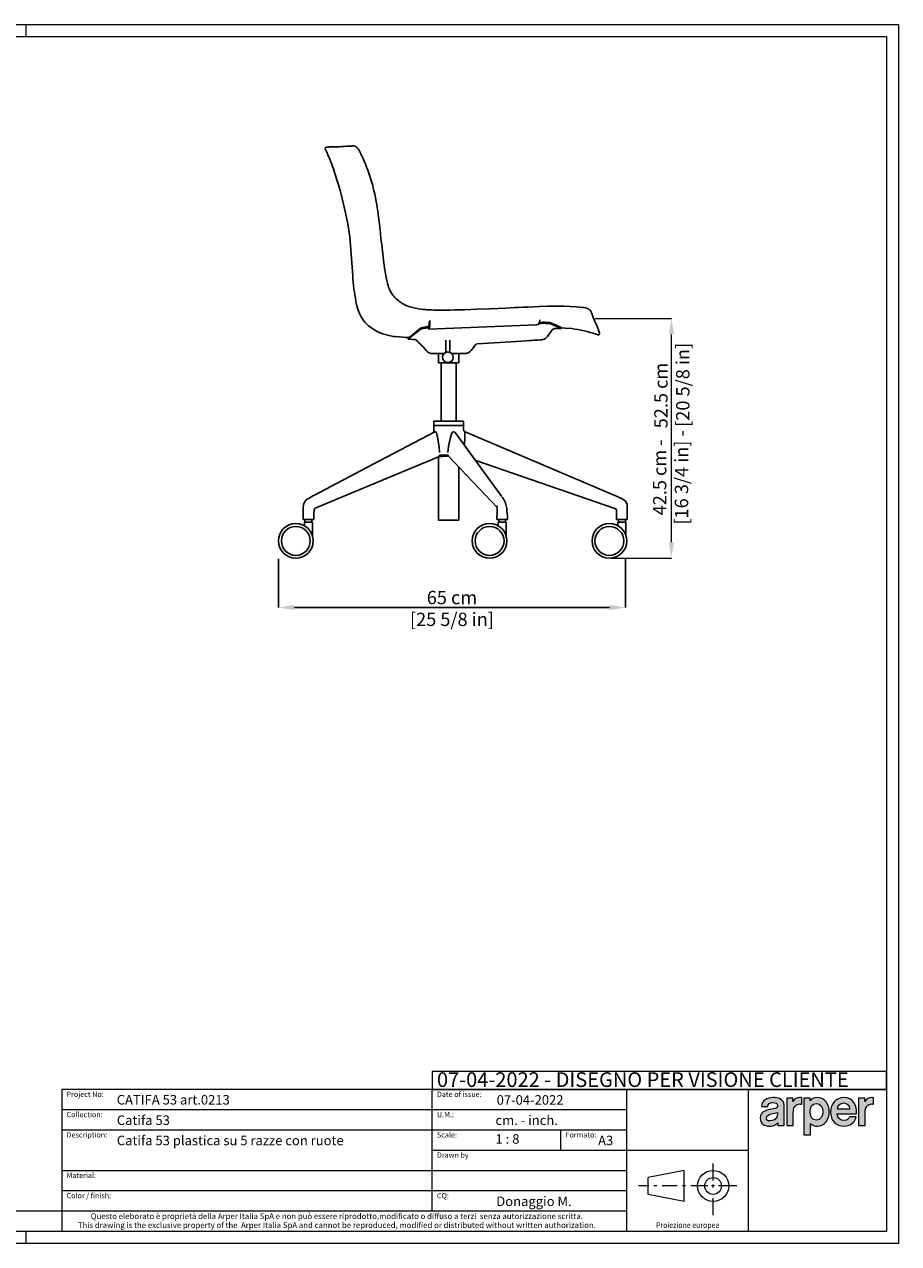
# Model space of a CAD drawing. Units: millimetres. Extents: x 0 to 3272, y 0 to 2287.
# Drawn here: x 1633 to 3272, y 0 to 2287 of the extents above; entities that cross this region are included whole.
import ezdxf
from ezdxf.enums import TextEntityAlignment as Align

# ---------------------------------------------------------------- set-up
doc = ezdxf.new("R2010")
doc.units = ezdxf.units.MM
doc.linetypes.add('SLD-Solido', pattern=[0])
doc.layers.add('CARTIGLIO', color=7, linetype='Continuous', lineweight=13)
doc.layers.add('QUOTE', color=251, linetype='Continuous', lineweight=5)
for name, color, linetype in [('Livello 1', 7, 'Continuous'), ('OGGETTO', 7, 'Continuous'), ('TESTI', 179, 'SLD-Solido')]:
    doc.layers.add(name, color=color, linetype=linetype)
doc.styles.add('ARIAL', font='Arial')
doc.styles.add('SLDTEXTSTYLE0', font='arial.ttf')
doc.styles.add('SLDTEXTSTYLE1', font='arial.ttf', dxfattribs={"width": 0.948})
doc.dimstyles.new('Quotatura  scala 1_8', dxfattribs={"dimtxt": 25, "dimasz": 30, "dimexe": 0, "dimexo": 3, "dimgap": 6, "dimtad": 1, "dimlfac": 0.1, "dimrnd": 0.5, "dimzin": 12, "dimdsep": 46, "dimtxsty": 'ARIAL', "dimcen": 0.09, "dimclrd": 256, "dimclre": 251, "dimadec": 0, "dimazin": 3, "dimtfac": 1, "dimtofl": 0, "dimtmove": 0, "dimatfit": 3, "dimfxl": 1, "dimfrac": 2, "dimtolj": 1, "dimtzin": 12, "dimarcsym": 0})

# ---------------------------------------------------------------- blocks, each defined once
blk = doc.blocks.new('A$C72E23E4F')
at = {"layer": 'TESTI'}
h = blk.add_hatch(color=7, dxfattribs=at)
edge = h.paths.add_edge_path()
edge.add_spline(control_points=[(-7.64, 2.79), (-8.22, 2.16), (-8.94, 2.04), (-9.62, 2.04), (-10.78, 2.04), (-11.79, 2.62), (-11.79, 3.95), (-11.79, 5.4), (-10.59, 5.7), (-9.53, 5.92), (-9.53, 5.92), (-8.27, 6.18), (-8.27, 6.18), (-7.9, 6.26), (-7.7, 6.45), (-7.7, 6.86), (-7.7, 7.34), (-8.17, 7.56), (-8.82, 7.56), (-9.49, 7.56), (-9.99, 7.31), (-10.03, 6.62), (-10.03, 6.62), (-11.5, 6.62), (-11.5, 6.62), (-11.47, 8.08), (-10.13, 8.73), (-8.77, 8.73), (-7.6, 8.73), (-6.17, 8.46), (-6.17, 6.9), (-6.17, 6.9), (-6.17, 2.17), (-6.17, 2.17), (-6.17, 2.17), (-7.64, 2.17), (-7.64, 2.17), (-7.64, 2.17), (-7.64, 2.79), (-7.64, 2.79)], knot_values=[0, 0, 0, 0, 1, 1, 1, 2, 2, 2, 3, 3, 3, 4, 4, 4, 5, 5, 5, 6, 6, 6, 7, 7, 7, 8, 8, 8, 9, 9, 9, 10, 10, 10, 11, 11, 11, 12, 12, 12, 13, 13, 13, 13], degree=3, periodic=0)
edge = h.paths.add_edge_path(flags=16)
edge.add_spline(control_points=[(-7.74, 5.21), (-7.74, 5.21), (-9.13, 4.9), (-9.13, 4.9), (-10.12, 4.68), (-10.34, 4.35), (-10.34, 3.91), (-10.34, 3.57), (-10.04, 3.26), (-9.47, 3.26), (-8.81, 3.26), (-7.74, 3.56), (-7.74, 4.99), (-7.74, 4.99), (-7.74, 5.21), (-7.74, 5.21)], knot_values=[0, 0, 0, 0, 1, 1, 1, 2, 2, 2, 3, 3, 3, 4, 4, 4, 5, 5, 5, 5], degree=3, periodic=0)
h = blk.add_hatch(color=7, dxfattribs=at)
edge = h.paths.add_edge_path()
edge.add_spline(control_points=[(12.81, 4.17), (12.81, 4.68), (12.81, 5.09), (12.81, 5.09), (12.81, 6.12), (12.96, 6.58), (13.38, 6.91)], knot_values=[7, 7, 7, 7, 7.375023, 7.375023, 7.375023, 8.375023, 8.375023, 8.375023, 8.375023], degree=3, periodic=0)
edge.add_spline(control_points=[(13.38, 6.91), (13.65, 7.12), (13.92, 7.23), (14.37, 7.23)], knot_values=[6, 6, 6, 6, 7, 7, 7, 7], degree=3, periodic=0)
edge.add_spline(control_points=[(14.37, 7.23), (14.55, 7.23), (14.6, 7.23), (14.81, 7.21)], knot_values=[5, 5, 5, 5, 6, 6, 6, 6], degree=3, periodic=0)
edge.add_spline(control_points=[(14.81, 7.21), (14.81, 7.21), (14.81, 8.68), (14.81, 8.68), (14.63, 8.74), (14.44, 8.73), (14.37, 8.73)], knot_values=[3, 3, 3, 3, 4, 4, 4, 5, 5, 5, 5], degree=3, periodic=0)
edge.add_spline(control_points=[(14.37, 8.73), (13.64, 8.73), (13.09, 8.4), (12.72, 7.81)], knot_values=[2, 2, 2, 2, 3, 3, 3, 3], degree=3, periodic=0)
edge.add_spline(control_points=[(12.72, 7.81), (12.72, 7.81), (12.72, 8.6), (12.72, 8.6), (12.72, 8.6), (12.35, 8.6), (11.98, 8.6)], knot_values=[0.5, 0.5, 0.5, 0.5, 1.5, 1.5, 1.5, 2, 2, 2, 2], degree=3, periodic=0)
edge.add_spline(control_points=[(11.98, 8.6), (11.61, 8.6), (11.25, 8.6), (11.25, 8.6), (11.25, 8.6), (11.25, 7.69), (11.25, 6.56)], knot_values=[10.624977, 10.624977, 10.624977, 10.624977, 11.124977, 11.124977, 11.124977, 11.5, 11.5, 11.5, 11.5], degree=3, periodic=0)
edge.add_spline(control_points=[(11.25, 6.56), (11.25, 5.43), (11.25, 4.08), (11.25, 3.17)], knot_values=[10.249985, 10.249985, 10.249985, 10.249985, 10.624977, 10.624977, 10.624977, 10.624977], degree=3, periodic=0)
edge.add_spline(control_points=[(11.25, 3.17), (11.25, 2.95), (11.25, 2.75), (11.25, 2.59)], knot_values=[10.156237, 10.156237, 10.156237, 10.156237, 10.249985, 10.249985, 10.249985, 10.249985], degree=3, periodic=0)
edge.add_spline(control_points=[(11.25, 2.59), (11.25, 2.43), (11.25, 2.31), (11.25, 2.24)], knot_values=[10.062489, 10.062489, 10.062489, 10.062489, 10.156237, 10.156237, 10.156237, 10.156237], degree=3, periodic=0)
edge.add_spline(control_points=[(11.25, 2.2), (11.25, 2.19), (11.25, 2.18), (11.25, 2.17)], knot_values=[10.015615, 10.015615, 10.015615, 10.015615, 10.039052, 10.039052, 10.039052, 10.039052], degree=3, periodic=0)
edge.add_spline(control_points=[(11.25, 2.17), (11.25, 2.17), (11.25, 2.17), (11.25, 2.17), (11.25, 2.17), (11.25, 2.17), (11.25, 2.17)], knot_values=[9.999502, 9.999502, 9.999502, 9.999502, 10.000102, 10.000102, 10.000102, 10.0006, 10.0006, 10.0006, 10.0006], degree=3, periodic=0)
edge.add_spline(control_points=[(11.27, 2.17), (11.29, 2.17), (11.3, 2.17), (11.31, 2.17)], knot_values=[9.874992, 9.874992, 9.874992, 9.874992, 9.921867, 9.921867, 9.921867, 9.921867], degree=3, periodic=0)
edge.add_spline(control_points=[(11.31, 2.17), (11.38, 2.17), (11.48, 2.17), (11.61, 2.17)], knot_values=[9.687496, 9.687496, 9.687496, 9.687496, 9.874993, 9.874993, 9.874993, 9.874993], degree=3, periodic=0)
edge.add_spline(control_points=[(11.61, 2.17), (11.73, 2.17), (11.88, 2.17), (12.03, 2.17)], knot_values=[9.5, 9.5, 9.5, 9.5, 9.687496, 9.687496, 9.687496, 9.687496], degree=3, periodic=0)
edge.add_spline(control_points=[(12.03, 2.17), (12.17, 2.17), (12.32, 2.17), (12.45, 2.17)], knot_values=[9.312504, 9.312504, 9.312504, 9.312504, 9.5, 9.5, 9.5, 9.5], degree=3, periodic=0)
edge.add_spline(control_points=[(12.45, 2.17), (12.57, 2.17), (12.68, 2.17), (12.74, 2.17)], knot_values=[9.125007, 9.125007, 9.125007, 9.125007, 9.312504, 9.312504, 9.312504, 9.312504], degree=3, periodic=0)
edge.add_spline(control_points=[(12.78, 2.17), (12.79, 2.17), (12.8, 2.17), (12.8, 2.17)], knot_values=[9.031259, 9.031259, 9.031259, 9.031259, 9.078133, 9.078133, 9.078133, 9.078133], degree=3, periodic=0)
edge.add_spline(control_points=[(12.81, 2.17), (12.81, 2.17), (12.81, 2.17), (12.81, 2.17), (12.81, 2.17), (12.81, 2.17), (12.81, 2.17)], knot_values=[8.999766, 8.999766, 8.999766, 8.999766, 9.000997, 9.000997, 9.000997, 9.001231, 9.001231, 9.001231, 9.001231], degree=3, periodic=0)
edge.add_spline(control_points=[(12.81, 2.2), (12.81, 2.23), (12.81, 2.29), (12.81, 2.36)], knot_values=[8.843763, 8.843763, 8.843763, 8.843763, 8.937511, 8.937511, 8.937511, 8.937511], degree=3, periodic=0)
edge.add_spline(control_points=[(12.81, 2.36), (12.81, 2.43), (12.81, 2.52), (12.81, 2.63)], knot_values=[8.750015, 8.750015, 8.750015, 8.750015, 8.843763, 8.843763, 8.843763, 8.843763], degree=3, periodic=0)
edge.add_spline(control_points=[(12.81, 2.63), (12.81, 3.04), (12.81, 3.65), (12.81, 4.17)], knot_values=[8.375023, 8.375023, 8.375023, 8.375023, 8.750015, 8.750015, 8.750015, 8.750015], degree=3, periodic=0)
edge = h.paths.add_edge_path()
edge.add_spline(control_points=[(-3.45, 6.91), (-3.18, 7.12), (-2.91, 7.23), (-2.47, 7.23)], knot_values=[6, 6, 6, 6, 7, 7, 7, 7], degree=3, periodic=0)
edge.add_spline(control_points=[(-2.47, 7.23), (-2.29, 7.23), (-2.23, 7.23), (-2.03, 7.21)], knot_values=[5, 5, 5, 5, 6, 6, 6, 6], degree=3, periodic=0)
edge.add_spline(control_points=[(-2.03, 7.21), (-2.03, 7.21), (-2.03, 8.68), (-2.03, 8.68), (-2.21, 8.74), (-2.39, 8.73), (-2.47, 8.73)], knot_values=[3, 3, 3, 3, 4, 4, 4, 5, 5, 5, 5], degree=3, periodic=0)
edge.add_spline(control_points=[(-2.47, 8.73), (-3.19, 8.73), (-3.74, 8.4), (-4.12, 7.81)], knot_values=[2, 2, 2, 2, 3, 3, 3, 3], degree=3, periodic=0)
edge.add_spline(control_points=[(-4.12, 7.81), (-4.12, 7.81), (-4.12, 8.6), (-4.12, 8.6), (-4.12, 8.6), (-4.48, 8.6), (-4.85, 8.6)], knot_values=[0.5, 0.5, 0.5, 0.5, 1.5, 1.5, 1.5, 2, 2, 2, 2], degree=3, periodic=0)
edge.add_spline(control_points=[(-4.85, 8.6), (-5.22, 8.6), (-5.58, 8.6), (-5.58, 8.6), (-5.58, 8.6), (-5.58, 7.69), (-5.58, 6.56)], knot_values=[10.624977, 10.624977, 10.624977, 10.624977, 11.124977, 11.124977, 11.124977, 11.5, 11.5, 11.5, 11.5], degree=3, periodic=0)
edge.add_spline(control_points=[(-5.58, 6.56), (-5.58, 5.43), (-5.58, 4.08), (-5.58, 3.17)], knot_values=[10.249985, 10.249985, 10.249985, 10.249985, 10.624977, 10.624977, 10.624977, 10.624977], degree=3, periodic=0)
edge.add_spline(control_points=[(-5.58, 3.17), (-5.58, 2.95), (-5.58, 2.75), (-5.58, 2.59)], knot_values=[10.156237, 10.156237, 10.156237, 10.156237, 10.249985, 10.249985, 10.249985, 10.249985], degree=3, periodic=0)
edge.add_spline(control_points=[(-5.58, 2.59), (-5.58, 2.43), (-5.58, 2.31), (-5.58, 2.24)], knot_values=[10.062489, 10.062489, 10.062489, 10.062489, 10.156237, 10.156237, 10.156237, 10.156237], degree=3, periodic=0)
edge.add_spline(control_points=[(-5.58, 2.2), (-5.58, 2.19), (-5.58, 2.18), (-5.58, 2.17)], knot_values=[10.015615, 10.015615, 10.015615, 10.015615, 10.039052, 10.039052, 10.039052, 10.039052], degree=3, periodic=0)
edge.add_spline(control_points=[(-5.58, 2.17), (-5.58, 2.17), (-5.58, 2.17), (-5.58, 2.17), (-5.58, 2.17), (-5.58, 2.17), (-5.58, 2.17)], knot_values=[9.999502, 9.999502, 9.999502, 9.999502, 10.000102, 10.000102, 10.000102, 10.0006, 10.0006, 10.0006, 10.0006], degree=3, periodic=0)
edge.add_spline(control_points=[(-5.56, 2.17), (-5.55, 2.17), (-5.53, 2.17), (-5.52, 2.17)], knot_values=[9.874992, 9.874992, 9.874992, 9.874992, 9.921867, 9.921867, 9.921867, 9.921867], degree=3, periodic=0)
edge.add_spline(control_points=[(-5.52, 2.17), (-5.45, 2.17), (-5.35, 2.17), (-5.22, 2.17)], knot_values=[9.687496, 9.687496, 9.687496, 9.687496, 9.874993, 9.874993, 9.874993, 9.874993], degree=3, periodic=0)
edge.add_spline(control_points=[(-5.22, 2.17), (-5.1, 2.17), (-4.95, 2.17), (-4.81, 2.17)], knot_values=[9.5, 9.5, 9.5, 9.5, 9.687496, 9.687496, 9.687496, 9.687496], degree=3, periodic=0)
edge.add_spline(control_points=[(-4.81, 2.17), (-4.66, 2.17), (-4.51, 2.17), (-4.39, 2.17)], knot_values=[9.312504, 9.312504, 9.312504, 9.312504, 9.5, 9.5, 9.5, 9.5], degree=3, periodic=0)
edge.add_spline(control_points=[(-4.39, 2.17), (-4.26, 2.17), (-4.16, 2.17), (-4.09, 2.17)], knot_values=[9.125007, 9.125007, 9.125007, 9.125007, 9.312504, 9.312504, 9.312504, 9.312504], degree=3, periodic=0)
edge.add_spline(control_points=[(-4.05, 2.17), (-4.04, 2.17), (-4.04, 2.17), (-4.03, 2.17)], knot_values=[9.031259, 9.031259, 9.031259, 9.031259, 9.078133, 9.078133, 9.078133, 9.078133], degree=3, periodic=0)
edge.add_spline(control_points=[(-4.03, 2.17), (-4.03, 2.17), (-4.03, 2.17), (-4.03, 2.17), (-4.03, 2.17), (-4.03, 2.17), (-4.03, 2.17)], knot_values=[8.999766, 8.999766, 8.999766, 8.999766, 9.000997, 9.000997, 9.000997, 9.001231, 9.001231, 9.001231, 9.001231], degree=3, periodic=0)
edge.add_spline(control_points=[(-4.03, 2.2), (-4.03, 2.23), (-4.03, 2.29), (-4.03, 2.36)], knot_values=[8.843763, 8.843763, 8.843763, 8.843763, 8.937511, 8.937511, 8.937511, 8.937511], degree=3, periodic=0)
edge.add_spline(control_points=[(-4.03, 2.36), (-4.03, 2.43), (-4.03, 2.52), (-4.03, 2.63)], knot_values=[8.750015, 8.750015, 8.750015, 8.750015, 8.843763, 8.843763, 8.843763, 8.843763], degree=3, periodic=0)
edge.add_spline(control_points=[(-4.03, 2.63), (-4.03, 3.04), (-4.03, 3.65), (-4.03, 4.17)], knot_values=[8.375023, 8.375023, 8.375023, 8.375023, 8.750015, 8.750015, 8.750015, 8.750015], degree=3, periodic=0)
edge.add_spline(control_points=[(-4.03, 4.17), (-4.03, 4.68), (-4.03, 5.09), (-4.03, 5.09), (-4.03, 6.12), (-3.87, 6.58), (-3.45, 6.91)], knot_values=[7, 7, 7, 7, 7.375023, 7.375023, 7.375023, 8.375023, 8.375023, 8.375023, 8.375023], degree=3, periodic=0)
h = blk.add_hatch(color=7, dxfattribs=at)
edge = h.paths.add_edge_path(flags=16)
edge.add_spline(control_points=[(2.87, 5.43), (2.87, 6.45), (2.4, 7.38), (1.38, 7.38), (0.34, 7.38), (-0.1, 6.48), (-0.1, 5.43), (-0.1, 4.38), (0.36, 3.46), (1.39, 3.46), (2.43, 3.46), (2.87, 4.38), (2.87, 5.43)], knot_values=[0, 0, 0, 0, 1, 1, 1, 2, 2, 2, 3, 3, 3, 4, 4, 4, 4], degree=3, periodic=0)
edge = h.paths.add_edge_path()
edge.add_spline(control_points=[(-0.09, 8.01), (0.36, 8.52), (0.92, 8.73), (1.62, 8.73), (3.42, 8.73), (4.39, 7.1), (4.39, 5.38), (4.39, 3.65), (3.42, 2.04), (1.62, 2.04), (0.96, 2.04), (0.49, 2.18), (0, 2.64), (0, 2.64), (0, 0), (0, 0), (0, 0), (-1.56, 0), (-1.56, 0), (-1.56, 0), (-1.56, 8.6), (-1.56, 8.6), (-1.56, 8.6), (-0.09, 8.6), (-0.09, 8.6), (-0.09, 8.6), (-0.09, 8.01), (-0.09, 8.01)], knot_values=[0, 0, 0, 0, 1, 1, 1, 2, 2, 2, 3, 3, 3, 4, 4, 4, 5, 5, 5, 6, 6, 6, 7, 7, 7, 8, 8, 8, 9, 9, 9, 9], degree=3, periodic=0)
h = blk.add_hatch(color=7, dxfattribs=at)
edge = h.paths.add_edge_path()
edge.add_spline(control_points=[(6.29, 4.94), (6.36, 3.91), (6.98, 3.35), (7.9, 3.35), (8.53, 3.35), (9.01, 3.78), (9.13, 4.21), (9.13, 4.21), (10.72, 4.21), (10.72, 4.21), (10.3, 2.7), (9.24, 2.04), (7.85, 2.04), (5.9, 2.04), (4.71, 3.4), (4.71, 5.38), (4.71, 7.29), (5.96, 8.73), (7.85, 8.73), (9.94, 8.73), (10.94, 6.91), (10.81, 4.94), (10.81, 4.94), (6.29, 4.94), (6.29, 4.94)], knot_values=[0, 0, 0, 0, 1, 1, 1, 2, 2, 2, 3, 3, 3, 4, 4, 4, 5, 5, 5, 6, 6, 6, 7, 7, 7, 8, 8, 8, 8], degree=3, periodic=0)
edge = h.paths.add_edge_path(flags=16)
edge.add_spline(control_points=[(9.22, 6.05), (9.13, 6.87), (8.61, 7.48), (7.79, 7.48), (6.9, 7.48), (6.38, 6.75), (6.31, 6.05), (6.31, 6.05), (9.22, 6.05), (9.22, 6.05)], knot_values=[0, 0, 0, 0, 1, 1, 1, 2, 2, 2, 3, 3, 3, 3], degree=3, periodic=0)
at = {"layer": 'Livello 1', "color": 7, "lineweight": 13}
for points, knots in [([(-7.64, 2.79), (-8.22, 2.16), (-8.94, 2.04), (-9.62, 2.04), (-10.78, 2.04), (-11.79, 2.62), (-11.79, 3.95), (-11.79, 5.4), (-10.59, 5.7), (-9.53, 5.92), (-9.53, 5.92), (-8.27, 6.18), (-8.27, 6.18), (-7.9, 6.26), (-7.7, 6.45), (-7.7, 6.86), (-7.7, 7.34), (-8.17, 7.56), (-8.82, 7.56), (-9.49, 7.56), (-9.99, 7.31), (-10.03, 6.62), (-10.03, 6.62), (-11.5, 6.62), (-11.5, 6.62), (-11.47, 8.08), (-10.13, 8.73), (-8.77, 8.73), (-7.6, 8.73), (-6.17, 8.46), (-6.17, 6.9), (-6.17, 6.9), (-6.17, 2.17), (-6.17, 2.17), (-6.17, 2.17), (-7.64, 2.17), (-7.64, 2.17), (-7.64, 2.17), (-7.64, 2.79), (-7.64, 2.79)], [0, 0, 0, 0, 1, 1, 1, 2, 2, 2, 3, 3, 3, 4, 4, 4, 5, 5, 5, 6, 6, 6, 7, 7, 7, 8, 8, 8, 9, 9, 9, 10, 10, 10, 11, 11, 11, 12, 12, 12, 13, 13, 13, 13]), ([(-5.58, 8.6), (-5.58, 8.6), (-4.12, 8.6), (-4.12, 8.6), (-4.12, 8.6), (-4.12, 7.81), (-4.12, 7.81), (-3.74, 8.4), (-3.19, 8.73), (-2.47, 8.73), (-2.39, 8.73), (-2.21, 8.74), (-2.03, 8.68), (-2.03, 8.68), (-2.03, 7.21), (-2.03, 7.21), (-2.23, 7.23), (-2.29, 7.23), (-2.47, 7.23), (-2.91, 7.23), (-3.18, 7.12), (-3.45, 6.91), (-3.87, 6.58), (-4.03, 6.12), (-4.03, 5.09), (-4.03, 5.09), (-4.03, 2.17), (-4.03, 2.17), (-4.03, 2.17), (-5.58, 2.17), (-5.58, 2.17), (-5.58, 2.17), (-5.58, 8.6), (-5.58, 8.6)], [0, 0, 0, 0, 1, 1, 1, 2, 2, 2, 3, 3, 3, 4, 4, 4, 5, 5, 5, 6, 6, 6, 7, 7, 7, 8, 8, 8, 9, 9, 9, 10, 10, 10, 11, 11, 11, 11]), ([(-0.09, 8.01), (0.36, 8.52), (0.92, 8.73), (1.62, 8.73), (3.42, 8.73), (4.39, 7.1), (4.39, 5.38), (4.39, 3.65), (3.42, 2.04), (1.62, 2.04), (0.96, 2.04), (0.49, 2.18), (0, 2.64), (0, 2.64), (0, 0), (0, 0), (0, 0), (-1.56, 0), (-1.56, 0), (-1.56, 0), (-1.56, 8.6), (-1.56, 8.6), (-1.56, 8.6), (-0.09, 8.6), (-0.09, 8.6), (-0.09, 8.6), (-0.09, 8.01), (-0.09, 8.01)], [0, 0, 0, 0, 1, 1, 1, 2, 2, 2, 3, 3, 3, 4, 4, 4, 5, 5, 5, 6, 6, 6, 7, 7, 7, 8, 8, 8, 9, 9, 9, 9]), ([(6.29, 4.94), (6.36, 3.91), (6.98, 3.35), (7.9, 3.35), (8.53, 3.35), (9.01, 3.78), (9.13, 4.21), (9.13, 4.21), (10.72, 4.21), (10.72, 4.21), (10.3, 2.7), (9.24, 2.04), (7.85, 2.04), (5.9, 2.04), (4.71, 3.4), (4.71, 5.38), (4.71, 7.29), (5.96, 8.73), (7.85, 8.73), (9.94, 8.73), (10.94, 6.91), (10.81, 4.94), (10.81, 4.94), (6.29, 4.94), (6.29, 4.94)], [0, 0, 0, 0, 1, 1, 1, 2, 2, 2, 3, 3, 3, 4, 4, 4, 5, 5, 5, 6, 6, 6, 7, 7, 7, 8, 8, 8, 8]), ([(11.25, 8.6), (11.25, 8.6), (12.72, 8.6), (12.72, 8.6), (12.72, 8.6), (12.72, 7.81), (12.72, 7.81), (13.09, 8.4), (13.64, 8.73), (14.37, 8.73), (14.44, 8.73), (14.63, 8.74), (14.81, 8.68), (14.81, 8.68), (14.81, 7.21), (14.81, 7.21), (14.6, 7.23), (14.55, 7.23), (14.37, 7.23), (13.92, 7.23), (13.65, 7.12), (13.38, 6.91), (12.96, 6.58), (12.81, 6.12), (12.81, 5.09), (12.81, 5.09), (12.81, 2.17), (12.81, 2.17), (12.81, 2.17), (11.25, 2.17), (11.25, 2.17), (11.25, 2.17), (11.25, 8.6), (11.25, 8.6)], [0, 0, 0, 0, 1, 1, 1, 2, 2, 2, 3, 3, 3, 4, 4, 4, 5, 5, 5, 6, 6, 6, 7, 7, 7, 8, 8, 8, 9, 9, 9, 10, 10, 10, 11, 11, 11, 11]), ([(2.87, 5.43), (2.87, 6.45), (2.4, 7.38), (1.38, 7.38), (0.34, 7.38), (-0.1, 6.48), (-0.1, 5.43), (-0.1, 4.38), (0.36, 3.46), (1.39, 3.46), (2.43, 3.46), (2.87, 4.38), (2.87, 5.43)], [0, 0, 0, 0, 1, 1, 1, 2, 2, 2, 3, 3, 3, 4, 4, 4, 4]), ([(9.22, 6.05), (9.13, 6.87), (8.61, 7.48), (7.79, 7.48), (6.9, 7.48), (6.38, 6.75), (6.31, 6.05), (6.31, 6.05), (9.22, 6.05), (9.22, 6.05)], [0, 0, 0, 0, 1, 1, 1, 2, 2, 2, 3, 3, 3, 3]), ([(-7.74, 5.21), (-7.74, 5.21), (-9.13, 4.9), (-9.13, 4.9), (-10.12, 4.68), (-10.34, 4.35), (-10.34, 3.91), (-10.34, 3.57), (-10.04, 3.26), (-9.47, 3.26), (-8.81, 3.26), (-7.74, 3.56), (-7.74, 4.99), (-7.74, 4.99), (-7.74, 5.21), (-7.74, 5.21)], [0, 0, 0, 0, 1, 1, 1, 2, 2, 2, 3, 3, 3, 4, 4, 4, 5, 5, 5, 5])]:
    blk.add_open_spline(points, degree=3, knots=knots, dxfattribs=at)
blk = doc.blocks.new('A$C34412E39')
at = {"layer": 'TESTI', "color": 7}
blk.add_blockref('A$C72E23E4F', (14.52, -10.61), dxfattribs=at)
blk = doc.blocks.new('*D4')
at = {"layer": 'Defpoints', "color": 0, "transparency": 16777216}
for p in [(2108.8, 1287.7), (2759.5, 1288.1), (2759.5, 1193.4)]:
    blk.add_point(p, dxfattribs=at)
at = {"layer": 'QUOTE', "color": 251, "lineweight": -2, "transparency": 16777216}
for p, q in [((2108.8, 1284.7), (2108.8, 1193.4)), ((2759.5, 1285.1), (2759.5, 1193.4))]:
    blk.add_line(p, q, dxfattribs=at)
at = {"layer": 'QUOTE', "lineweight": -2, "transparency": 16777216}
blk.add_line((2138.8, 1193.4), (2729.5, 1193.4), dxfattribs=at)
at = {"layer": 'QUOTE', "transparency": 16777216}
for points in [[(2138.8, 1198.4), (2138.8, 1188.4), (2108.8, 1193.4)], [(2729.5, 1188.4), (2729.5, 1198.4), (2759.5, 1193.4)]]:
    blk.add_solid(points, dxfattribs=at)
at = {"layer": 'QUOTE', "color": 0, "transparency": 16777216, "char_height": 25, "attachment_point": 5, "style": 'ARIAL'}
for s, insert in [('\\A1;65 cm', (2434.2, 1212.1)), ('\\A1;[25 5/8 in]', (2434.2, 1171.2))]:
    blk.add_mtext(s, dxfattribs=dict(at, insert=insert))

msp = doc.modelspace()

# ---------------------------------------------------------------- linework, layer by layer
for p, q in [((2422.715, 1672.143), (2422.715, 1695.188)), ((2430.528, 1672.143), (2430.528, 1695.188))]:
    msp.add_line(p, q)
msp.add_circle((2426.622, 1662.955), 9.984)
at = {"layer": 'CARTIGLIO'}
for p, q in [((1635.836, 2264.664), (1635.836, 2287.478)), ((3248.858, 288.985), (1702.647, 288.985)), ((1702.647, 288.985), (1702.647, 22.815)), ((2397.112, 60.839), (2397.112, 288.985)), ((2990.292, 288.985), (2762.146, 288.985)), ((2762.146, 22.815), (2762.146, 288.985)), ((2990.292, 22.815), (2990.292, 288.985)), ((2762.146, 250.961), (1702.647, 250.961)), ((2762.146, 212.936), (1702.647, 212.936)), ((2638.159, 174.912), (2638.159, 212.936)), ((2990.292, 174.912), (2397.112, 174.912)), ((2869.67, 137.453), (2802.159, 123.951)), ((2869.67, 78.944), (2869.67, 137.453)), ((2923.838, 118.28), (2923.838, 150.393)), ((1702.647, 136.888), (2762.146, 136.888)), ((2802.159, 92.446), (2802.159, 123.951)), ((2762.146, 98.863), (1702.647, 98.863)), ((2803.092, 108.198), (2784.156, 108.198)), ((2869.67, 78.944), (2802.159, 92.446)), ((2818.359, 108.198), (2812.733, 108.198)), ((2856.749, 108.198), (2828.219, 108.198)), ((2872.235, 108.198), (2866.609, 108.198)), ((2913.757, 108.198), (2882.095, 108.198)), ((2926.651, 108.198), (2921.025, 108.198)), ((2923.838, 105.385), (2923.838, 111.011)), ((2968.283, 108.198), (2933.698, 108.198)), ((2923.838, 53.14), (2923.838, 85.474)), ((1702.647, 60.839), (968.588, 60.839)), ((2762.146, 60.839), (1702.647, 60.839)), ((1635.836, 0), (1635.836, 22.815))]:
    msp.add_line(p, q, dxfattribs=at)
for points in [[(0, 2287.478), (3271.673, 2287.478), (3271.673, 0), (0, 0)], [(22.815, 2264.664), (3248.858, 2264.664), (3248.858, 22.815), (22.815, 22.815)], [(2397.112, 288.985), (3248.858, 288.985), (3248.858, 323.194), (2397.112, 323.194)]]:
    msp.add_lwpolyline(points, close=True, dxfattribs=at)
for radius in [29.255, 15.753]:
    msp.add_circle((2923.838, 108.198), radius, dxfattribs=at)
at = {"layer": 'OGGETTO', "color": 7, "linetype": 'Continuous', "lineweight": -3}
for p, q in [((2197.688, 2051.664), (2197.706, 2051.512)), ((2198.389, 2057.039), (2198.924, 2057.123)), ((2199.039, 2057.141), (2199.143, 2057.157)), ((2211.88, 2057.781), (2212.048, 2057.797)), ((2274.574, 1725.041), (2276.084, 1723.729)), ((2390.84, 1720.276), (2389.429, 1720.127)), ((2390.948, 1718.278), (2389.541, 1718.146)), ((2390.706, 1722.759), (2391.079, 1715.841)), ((2592.893, 1723.833), (2391.079, 1715.841)), ((2391.079, 1715.841), (2392.544, 1721.99)), ((2392.672, 1732.172), (2392.535, 1731.401)), ((2598.986, 1732.786), (2597.452, 1727.347)), ((2599.175, 1733.458), (2598.994, 1732.822)), ((2638.886, 1718.165), (2638.844, 1716.94)), ((2638.912, 1718.939), (2638.887, 1718.21)), ((2315.94, 1703.765), (2318.685, 1703.106)), ((2318.685, 1703.106), (2319.002, 1703.061)), ((2318.917, 1703.062), (2319.082, 1703.03)), ((2352.385, 1696.759), (2352.456, 1698.758)), ((2704.707, 1706.122), (2706.338, 1705.616)), ((2709.453, 1712.651), (2710.983, 1707.936)), ((2385.919, 1675.9), (2381.691, 1681.313)), ((2478.199, 1686.39), (2470.004, 1675.9)), ((2419.308, 1669.751), (2398.528, 1669.751)), ((2408.712, 1652.751), (2408.712, 1669.751)), ((2408.712, 1652.751), (2447.212, 1652.751)), ((2413.962, 1543.121), (2413.962, 1652.751)), ((2457.396, 1669.751), (2433.936, 1669.751)), ((2441.962, 1652.751), (2441.962, 1543.121)), ((2447.212, 1669.751), (2447.212, 1652.751)), ((2399.961, 1534.621), (2399.963, 1534.659)), ((2399.966, 1534.621), (2399.961, 1534.621)), ((2399.962, 1534.621), (2399.962, 1521.838)), ((2399.964, 1535.121), (2399.964, 1542.121)), ((2455.962, 1535.121), (2399.964, 1535.121)), ((2454.962, 1543.121), (2400.964, 1543.121)), ((2455.962, 1542.121), (2455.962, 1535.121)), ((2455.962, 1534.633), (2455.962, 1527.465)), ((2402.383, 1523.099), (2403.076, 1523.29)), ((2440.49, 1521.675), (2440.207, 1521.992)), ((2739.729, 1403.639), (2458.722, 1523.29)), ((2408.962, 1357.121), (2408.962, 1476.445)), ((2410.137, 1476.824), (2410.877, 1476.824)), ((2411.684, 1476.824), (2410.877, 1476.824)), ((2416.644, 1477.121), (2425.716, 1477.121)), ((2420.57, 1479.475), (2424.345, 1479.475)), ((2428.026, 1477.102), (2518.949, 1381.079)), ((2478.726, 1469.017), (2739.729, 1379.505)), ((2446.962, 1457.104), (2446.962, 1357.121)), ((2156.948, 1358.351), (2155.051, 1358.351)), ((2156.948, 1358.351), (2172.518, 1358.351)), ((2157.538, 1346.678), (2157.538, 1353.351)), ((2165.038, 1353.351), (2157.538, 1353.351)), ((2158.538, 1353.351), (2158.538, 1358.351)), ((2172.538, 1353.351), (2165.038, 1353.351)), ((2171.538, 1358.351), (2171.538, 1353.351)), ((2171.539, 1358.351), (2171.539, 1353.351)), ((2172.518, 1358.351), (2175.019, 1358.351)), ((2172.538, 1353.351), (2172.538, 1328.135)), ((2172.539, 1353.351), (2172.539, 1328.135)), ((2172.868, 1358.351), (2173.129, 1358.351)), ((2408.962, 1357.121), (2446.962, 1357.121)), ((2518.437, 1358.351), (2531.479, 1358.351)), ((2520.889, 1346.678), (2520.889, 1353.351)), ((2528.389, 1353.351), (2520.889, 1353.351)), ((2521.889, 1353.351), (2521.889, 1358.351)), ((2535.889, 1353.351), (2528.389, 1353.351)), ((2531.479, 1358.351), (2538.39, 1358.351)), ((2534.889, 1358.351), (2534.889, 1353.351)), ((2534.889, 1358.351), (2534.889, 1353.351)), ((2535.889, 1353.351), (2535.889, 1328.135)), ((2535.889, 1353.351), (2535.889, 1328.135)), ((2750.803, 1358.351), (2742.952, 1358.351)), ((2745.452, 1346.678), (2745.452, 1353.351)), ((2752.952, 1353.351), (2745.452, 1353.351)), ((2746.452, 1353.351), (2746.452, 1358.351)), ((2750.803, 1358.351), (2762.952, 1358.351)), ((2760.452, 1353.351), (2752.952, 1353.351)), ((2759.452, 1358.351), (2759.452, 1353.351)), ((2760.452, 1353.351), (2760.452, 1328.135))]:
    msp.add_line(p, q, dxfattribs=at)
at = {"layer": 'OGGETTO', "color": 7, "linetype": 'Continuous', "lineweight": -3, "flags": 128}
for points in [[(2223.24, 2057.938), (2227.518, 2058.205), (2232.377, 2058.24), (2237.48, 2058.888)], [(2237.276, 2058.863), (2240.471, 2059.071), (2243.383, 2059.132), (2245.842, 2059.243), (2247.836, 2059.346), (2248.906, 2059.392), (2249.77, 2059.404), (2250.713, 2059.333), (2251.658, 2059.147), (2252.821, 2058.739), (2254.194, 2057.981), (2255.692, 2056.733)], [(2197.574, 2051.657), (2196.82, 2053.314), (2196.472, 2054.762), (2196.585, 2055.867), (2197.042, 2056.558)], [(2201.666, 2043.009), (2199.493, 2047.698), (2197.615, 2051.511)], [(2199.156, 2057.157), (2200.238, 2057.285), (2201.533, 2057.216), (2202.898, 2057.307), (2203.913, 2057.461)], [(2255.422, 2057.002), (2256.887, 2055.4), (2258.139, 2053.762), (2260.051, 2050.831), (2261.317, 2048.647), (2262.478, 2046.504), (2263.623, 2044.288), (2264.761, 2042.007), (2265.895, 2039.654), (2266.988, 2037.312), (2268.371, 2034.238), (2269.727, 2031.105), (2271.164, 2027.655), (2271.989, 2025.621), (2272.982, 2023.127), (2274.274, 2019.819), (2275.852, 2015.704)], [(2214.921, 2007.558), (2219.789, 1992.131), (2224.325, 1976.487), (2228.461, 1960.704)], [(2289.363, 1969.584), (2290.964, 1961.81), (2292.267, 1954.985), (2293.346, 1949.12), (2294.19, 1944.215), (2294.796, 1940.274), (2295.143, 1937.729), (2295.381, 1935.794), (2295.648, 1933.471), (2295.986, 1930.425), (2296.425, 1926.66), (2297.048, 1922.185)], [(2228.461, 1960.704), (2234.7, 1934.09), (2238.812, 1913.012)], [(2297.048, 1922.185), (2297.767, 1916.989), (2298.283, 1912.435), (2298.689, 1908.533), (2299.032, 1905.289), (2299.319, 1902.702), (2299.567, 1900.536), (2299.959, 1897.193), (2300.467, 1892.901), (2301.075, 1887.66), (2301.784, 1881.471), (2302.652, 1874.344)], [(2238.812, 1913.012), (2242.426, 1888.827), (2244.815, 1864.541)], [(2244.815, 1864.541), (2245.991, 1848.267), (2247, 1832.01), (2248.12, 1815.606)], [(2302.652, 1874.344), (2303.334, 1868.247), (2303.868, 1862.533), (2304.378, 1857.21), (2305.031, 1851.293), (2305.904, 1844.176), (2306.984, 1835.849), (2308.36, 1826.351)], [(2308.271, 1826.919), (2309.464, 1819.367), (2310.64, 1812.691), (2311.877, 1806.883), (2313.15, 1801.95), (2314.394, 1797.893), (2315.527, 1794.692), (2316.483, 1792.265), (2317.673, 1789.504), (2319.234, 1786.259), (2321.033, 1783.056)], [(2254.126, 1767.549), (2255.969, 1759.386), (2258.336, 1751.573), (2261.378, 1744.01), (2264.17, 1738.577), (2267.434, 1733.448), (2271, 1728.837), (2274.574, 1725.041)], [(2320.895, 1783.256), (2320.916, 1783.242), (2320.963, 1783.162)], [(2326.736, 1775.523), (2329.68, 1772.594), (2333.086, 1769.643), (2336.466, 1767.031), (2339.431, 1764.996), (2341.766, 1763.56), (2342.877, 1762.924), (2343.984, 1762.321), (2345.735, 1761.426), (2348.188, 1760.289), (2351.38, 1759.002), (2355.347, 1757.672), (2360.103, 1756.366), (2365.621, 1755.088)], [(2365.621, 1755.088), (2371.716, 1753.923), (2376.694, 1753.194), (2380.52, 1752.75), (2383.795, 1752.439), (2387.079, 1752.18), (2389.822, 1751.999), (2392.707, 1751.836), (2396.304, 1751.663), (2400.676, 1751.49), (2405.823, 1751.342), (2411.749, 1751.263)], [(2411.751, 1751.263), (2417.081, 1751.271), (2423.382, 1751.345), (2430.656, 1751.472), (2438.9, 1751.622), (2448.111, 1751.78), (2458.285, 1752.07)], [(2458.285, 1752.07), (2481.595, 1752.881), (2504.915, 1753.833)], [(2504.915, 1753.833), (2520.337, 1754.316), (2535.749, 1755.062), (2551.157, 1756.043)], [(2551.157, 1756.043), (2558.691, 1756.409), (2567.158, 1756.75), (2576.56, 1757.188), (2586.906, 1757.714), (2598.203, 1758.181)], [(2597.639, 1758.164), (2613.325, 1758.562), (2629.023, 1758.925), (2644.787, 1758.639)], [(2644.788, 1758.639), (2655.773, 1758.093), (2667.129, 1757.438), (2672.939, 1757.069), (2678.813, 1756.513), (2681.694, 1756.106), (2684.45, 1755.567), (2687.014, 1754.861), (2689.32, 1753.952)], [(2688.949, 1754.122), (2690.719, 1753.176), (2692.062, 1752.195), (2693.044, 1751.261), (2693.748, 1750.416), (2694.382, 1749.459), (2694.811, 1748.663), (2695.241, 1747.739), (2695.798, 1746.407), (2696.394, 1744.836), (2697.079, 1743.011), (2697.908, 1740.936), (2698.71, 1738.744)], [(2319.208, 1703.006), (2311.65, 1704.761), (2304.081, 1707.204), (2296.572, 1710.32), (2291.073, 1713.093), (2285.7, 1716.275), (2283.071, 1718.045), (2280.506, 1719.94), (2278.045, 1721.932), (2275.709, 1723.987)], [(2389.541, 1718.146), (2386.037, 1717.768), (2382.783, 1717.353), (2379.947, 1716.82), (2377.546, 1716.183), (2375.615, 1715.474), (2374.057, 1714.471), (2372.74, 1713.467), (2370.336, 1711.559), (2366.05, 1707.953), (2364.148, 1706.316), (2362.374, 1704.834), (2359.198, 1702.352), (2357.828, 1701.319), (2356.62, 1700.4), (2355.58, 1699.583), (2354.701, 1698.867), (2353.975, 1698.254), (2353.344, 1697.713), (2352.868, 1697.28), (2352.528, 1696.927), (2352.385, 1696.759)], [(2389.429, 1720.127), (2385.939, 1719.758), (2382.733, 1719.341), (2379.944, 1718.822), (2377.406, 1718.153), (2375.471, 1717.393), (2374.042, 1716.439), (2372.849, 1715.462), (2368.344, 1711.844), (2364.457, 1708.572), (2361.048, 1705.824), (2359.547, 1704.67), (2358.189, 1703.642), (2356.982, 1702.725), (2355.929, 1701.905), (2354.258, 1700.542), (2353.638, 1700.005), (2353.164, 1699.564), (2352.673, 1699.036), (2352.456, 1698.758)], [(2390.706, 1722.759), (2391.553, 1726.433), (2392.4, 1730.677)], [(2392.4, 1730.677), (2392.471, 1731.057), (2392.534, 1731.401)], [(2638.844, 1716.94), (2635.377, 1717.057), (2631.91, 1717.174), (2628.54, 1717.206), (2626.186, 1716.86), (2624.12, 1715.924), (2622.376, 1714.371), (2620.85, 1712.388), (2614.692, 1704.038), (2613.146, 1701.946), (2611.453, 1699.862), (2609.384, 1697.963), (2606.832, 1696.648), (2602.807, 1695.805), (2598.888, 1695.538), (2595.004, 1695.298), (2591.121, 1695.058), (2587.237, 1694.818), (2583.354, 1694.578), (2580.138, 1694.379), (2565.046, 1693.446), (2481.83, 1688.301)], [(2628.606, 1723.554), (2638.912, 1718.939), (2625.397, 1724.824), (2623.238, 1725.744), (2620.812, 1726.718), (2619.078, 1727.359), (2616.9, 1728.018), (2615.388, 1728.264), (2613.403, 1728.404), (2609.205, 1728.57), (2604.509, 1728.558), (2601.317, 1728.473)], [(2638.844, 1716.94), (2638.85, 1716.958), (2638.764, 1717.248), (2638.522, 1717.423), (2637.639, 1717.769), (2637.022, 1717.994), (2635.476, 1718.664), (2633.513, 1719.544), (2631.123, 1720.553), (2628.306, 1721.662), (2625.692, 1722.705), (2622.874, 1723.91), (2620.732, 1724.818), (2618.907, 1725.396), (2616.617, 1726.085), (2614.935, 1726.303), (2612.633, 1726.443), (2610.086, 1726.554), (2607.345, 1726.609), (2601.37, 1726.475)], [(2638.886, 1718.165), (2646.784, 1717.791), (2658.793, 1716.728)], [(2703.419, 1727.707), (2704.514, 1725.193), (2705.34, 1722.994), (2706.187, 1720.996), (2706.979, 1719.225)], [(2379.95, 1682.725), (2378.007, 1684.189), (2376.565, 1685.722), (2375.134, 1687.243), (2373.702, 1688.764), (2371.794, 1690.792), (2369.886, 1692.82), (2368.026, 1694.719), (2366.49, 1695.693), (2364.756, 1696.243), (2362.82, 1696.385), (2360.733, 1696.46), (2352.385, 1696.759)], [(2710.983, 1707.936), (2711.099, 1706.666), (2710.887, 1706.275), (2710.056, 1705.569), (2709.117, 1705.271), (2707.841, 1705.258), (2706.241, 1705.618)], [(2399.967, 1534.658), (2399.964, 1534.658), (2399.963, 1534.659)], [(2399.977, 1534.719), (2399.984, 1534.766), (2399.994, 1534.787)], [(2400.022, 1534.847), (2400.048, 1534.901), (2400.079, 1534.936)], [(2175.058, 1403.469), (2285.446, 1461.566), (2402.379, 1523.11)], [(2405.802, 1518.514), (2405.611, 1519.444), (2405.421, 1520.369)], [(2410.883, 1485.156), (2410.23, 1493.628), (2408.988, 1502.007), (2407.457, 1510.296), (2405.802, 1518.514)], [(2426.711, 1484.16), (2427.075, 1489.992), (2427.869, 1495.781), (2428.952, 1501.521), (2430.945, 1510.055), (2433.233, 1518.514)], [(2433.233, 1518.514), (2433.499, 1519.444), (2433.766, 1520.369)], [(2440.508, 1521.691), (2483.582, 1462.325), (2527.261, 1402.155)], [(2457.354, 1498.473), (2457.537, 1501.521), (2458.08, 1510.055), (2458.545, 1518.514)], [(2458.545, 1518.514), (2458.588, 1519.444), (2458.628, 1520.369)], [(2408.821, 1476.363), (2297.668, 1429.878), (2177.834, 1379.762)], [(2409.7, 1477.102), (2408.976, 1476.45), (2408.679, 1476.348)], [(2410.61, 1479.19), (2410.267, 1478.058), (2409.7, 1477.102)], [(2410.898, 1484.16), (2410.893, 1484.659), (2410.883, 1485.156)], [(2420.367, 1477.121), (2416.694, 1476.997), (2414.047, 1476.877), (2411.684, 1476.824)], [(2420.478, 1479.475), (2418.267, 1479.475), (2415.915, 1479.475)], [(2428.026, 1477.102), (2427.317, 1478.058), (2426.96, 1479.19)], [(2478.726, 1469.017), (2483.582, 1462.325), (2527.261, 1402.155)], [(2155.037, 1358.351), (2155.109, 1365.873), (2155.25, 1372.273), (2155.392, 1377.53), (2155.52, 1381.824), (2155.812, 1385.198), (2156.758, 1388.71), (2157.514, 1390.441), (2158.869, 1392.686), (2159.92, 1393.985), (2161.287, 1395.298), (2163.022, 1396.504), (2165.033, 1397.678), (2169.578, 1400.307), (2174.81, 1403.315)], [(2174.818, 1403.278), (2175.093, 1403.486), (2175.736, 1403.639)], [(2527.403, 1401.959), (2528.765, 1399.95), (2530.005, 1398.145), (2531.097, 1396.56), (2531.806, 1395.523), (2532.41, 1394.616), (2532.892, 1393.767), (2533.251, 1393.039), (2533.619, 1392.215), (2534.081, 1391.076), (2534.629, 1389.537), (2535.45, 1386.736), (2536.025, 1384.249), (2536.466, 1381.853), (2536.803, 1379.455), (2537.079, 1376.989), (2537.419, 1373.805), (2537.826, 1369.604), (2538.208, 1364.436), (2538.389, 1358.351)], [(2739.729, 1403.639), (2743.035, 1402.109), (2746.374, 1400.563), (2749.763, 1398.994), (2753.224, 1397.392), (2756.604, 1395.557), (2759.33, 1393.076), (2761.339, 1390.066), (2762.558, 1386.704), (2762.949, 1383.172), (2762.952, 1358.351)], [(2177.733, 1379.708), (2177.251, 1379.402), (2176.831, 1378.96), (2176.485, 1378.432), (2176.2, 1377.825), (2175.826, 1376.366), (2175.581, 1374.572), (2175.299, 1371.918), (2175.141, 1368.298), (2175.071, 1363.755), (2175.039, 1358.351)], [(2517.666, 1384.811), (2518.556, 1382.972), (2519.024, 1380.538), (2519.191, 1377.693), (2519.144, 1374.267), (2518.797, 1369.193), (2518.536, 1363.852), (2518.437, 1358.351)], [(2742.952, 1358.351), (2742.953, 1363.535), (2742.954, 1369.005), (2742.954, 1371.906), (2742.951, 1374.989), (2742.669, 1376.495), (2741.978, 1377.799), (2740.967, 1378.822), (2739.729, 1379.505)]]:
    msp.add_lwpolyline(points, dxfattribs=at)
at = {"layer": 'OGGETTO', "color": 7, "linetype": 'Continuous', "lineweight": -3}
for centre, radius in [((2141.472, 1318.351), 32.566), ((2504.823, 1318.351), 32.566), ((2729.386, 1318.351), 32.566), ((2141.472, 1318.351), 27.066), ((2504.823, 1318.351), 27.066), ((2729.386, 1318.351), 27.066)]:
    msp.add_circle(centre, radius, dxfattribs=at)
for centre, radius, start, end in [((2198.775, 2053.41), 3.597, 92.479265, 117.109874), ((1902.663, 1910.999), 326.846, 17.183134, 23.821574), ((2204.266, 2056.785), 0.763, 80.210212, 128.607234), ((2206.247, 2116.699), 59.187, 268.167166, 275.290416), ((2211.885, 2057.163), 0.632, 79.115926, 130.608178), ((2216.02, 2175.73), 118.007, 268.020038, 273.385904), ((1941.152, 1892.602), 356.618, 12.466403, 20.193106), ((2711.086, 1849.062), 464.174, 184.133256, 190.113987), ((2370.92, 1814.89), 59.177, 212.182679, 221.699865), ((2773.758, 1764.194), 79.243, 198.609335, 207.508207), ((2427.262, 1729.276), 34.711, 175.214826, 183.554518), ((2598.51, 1621.322), 105.191, 88.441584, 90.762726), ((2599.152, 1943.584), 215.122, 269.623099, 270.576628), ((2630.275, 1488.571), 229.932, 71.112454, 82.875376), ((2566.38, 1662.573), 151.583, 19.290803, 21.946018), ((2343.307, 1833.638), 132.835, 259.346358, 264.045766), ((2352.954, 1900.593), 200.386, 263.093687, 270.262951), ((2377.751, 1678.234), 5, 38, 63.900486), ((2398.528, 1685.751), 16, 218, 270), ((2457.396, 1685.751), 16, 270, 322), ((2482.138, 1683.31), 5, 93.537988, 142), ((2400.964, 1542.121), 1, 90, 180), ((2400.457, 1534.63), 0.49, 111.937987, 181.06113), ((2400.462, 1534.621), 0.5, 90.00625, 136.899146), ((2454.962, 1542.121), 1, 0, 90), ((2455.461, 1534.621), 0.5, 0.013209, 90.533787), ((2402.419, 1520.361), 3.002, 0.162095, 77.361385), ((2437.491, 1519.454), 3.836, 90.358212, 166.199943), ((2437.503, 1519.719), 3.571, 33.204416, 90.57315), ((2460.78, 1527.65), 4.822, 182.200073, 244.735986), ((2499.665, 1520.517), 41.037, 176.125124, 180.206157), ((2414.251, 1460.931), 18.618, 84.872998, 101.275749), ((2425.205, 1475.231), 4.33, 66.095626, 101.463208)]:
    msp.add_arc(centre, radius, start, end, dxfattribs=at)
at = {"layer": 'OGGETTO', "color": 7, "linetype": 'Continuous', "lineweight": -3, "extrusion": (0, 0, -1)}
for centre, major_axis, ratio, start_param, end_param in [((2392.282, 1726.833), (0.183, -4.997), 0.06940812, 4.65665496, 6.03781855), ((2592.632, 1728.677), (4.916, -0.918), 0.96825996, 0.08753874, 1.33960948)]:
    msp.add_ellipse(centre, major_axis=major_axis, ratio=ratio, start_param=start_param, end_param=end_param, dxfattribs=at)
at = {"layer": 'QUOTE', "color": 251}
for p, q in [((2702.782, 1735.785), (2845.703, 1735.785)), ((2732.386, 1285.785), (2845.703, 1285.785))]:
    msp.add_line(p, q, dxfattribs=at)
at = {"layer": 'QUOTE'}
msp.add_line((2845.703, 1315.785), (2845.703, 1705.785), dxfattribs=at)
for points in [[(2850.703, 1705.785), (2840.703, 1705.785), (2845.703, 1735.785)], [(2840.703, 1315.785), (2850.703, 1315.785), (2845.703, 1285.785)]]:
    msp.add_solid(points, dxfattribs=at)

# ---------------------------------------------------------------- block references
at = {"layer": 'CARTIGLIO', "xscale": 7.9992, "yscale": 7.9992, "zscale": 7.9992}
msp.add_blockref('A$C34412E39', (2990.292, 288.985), dxfattribs=at)

# ---------------------------------------------------------------- texts
at = {"layer": 'CARTIGLIO', "style": 'ARIAL'}
for s, height, p in [('Project No: ', 9.88634, (1711.57, 275.193)), ('Date of issue: ', 9.88634, (2406.035, 275.193)), ('Collection: ', 9.88634, (1711.57, 237.168)), ('U.M.:', 9.8863, (2406.035, 237.168)), ('cm. - inch. ', 17.89272, (2515.887, 222.617)), ('Description: ', 9.88634, (1711.57, 199.144)), ('Scale:', 9.8863, (2406.035, 199.144)), ('Formato:', 9.8863, (2647.082, 199.144)), ('1 : 8', 17.8927, (2515.887, 187.422)), ('A3', 17.8927, (2708.234, 184.593)), ('Drawn by', 9.8863, (2406.035, 161.12)), ('Material: ', 9.8863, (1711.57, 123.095)), ('Color / finish: ', 9.88634, (1711.57, 85.071))]:
    msp.add_text(s, height=height, dxfattribs=at).set_placement(p)
for s, p in [('Questo eleborato è proprietà della Arper Italia SpA e non può essere riprodotto,modificato o diffuso a terzi  senza autorizzazione scritta.', (2218.398, 56.828)), ('This drawing is the exclusive property of the  Arper Italia SpA and cannot be reproduced, modified or distributed without written authorization.', (2218.398, 40.024))]:
    msp.add_text(s, height=10.735633, dxfattribs=at).set_placement(p, align=Align.TOP_CENTER)
at = {"layer": 'CARTIGLIO', "style": 'ARIAL', "width": 0.9}
msp.add_text('Proiezione europea', height=10.64682, dxfattribs=at).set_placement((2876.219, 40.011), align=Align.TOP_CENTER)
at = {"layer": 'CARTIGLIO', "linetype": 'SLD-Solido', "lineweight": 0, "attachment_point": 1, "style": 'SLDTEXTSTYLE0'}
for s, insert, char_height in [('{07-04-2022 - DISEGNO PER VISIONE CLIENTE}', (2406.106, 321.416), 27.51667), ('{07-04-2022}', (2518.035, 278.487), 17.89451), ('Donaggio M.', (2517.328, 88.361), 17.89451)]:
    msp.add_mtext(s, dxfattribs=dict(at, insert=insert, char_height=char_height))
at = {"layer": 'CARTIGLIO', "attachment_point": 1}
for s, insert, char_height, style in [('CATIFA 53 art.0213', (1805.712, 278.829), 17.895, 'SLDTEXTSTYLE0'), ('Catifa 53', (1805.862, 240.473), 17.8945, 'SLDTEXTSTYLE0'), ('Catifa 53 plastica su 5 razze con ruote', (1805.862, 202.445), 17.89451, 'SLDTEXTSTYLE0'), ('CQ:', (2406.035, 94.931), 9.8863, 'SLDTEXTSTYLE1')]:
    msp.add_mtext(s, dxfattribs=dict(at, insert=insert, char_height=char_height, style=style))
at = {"layer": 'QUOTE', "char_height": 25, "attachment_point": 5, "rotation": 90, "style": 'ARIAL'}
for s, insert in [('\\A1;[20 5/8 in]', (2866.971, 1611.185)), ('\\A1;52.5 cm', (2826.046, 1591.099)), ('{[16 3/4 in] - }', (2867.865, 1437.532)), ('{42.5 cm - }', (2826.94, 1437.532))]:
    msp.add_mtext(s, dxfattribs=dict(at, insert=insert))

# ---------------------------------------------------------------- dimensions: what is measured, and where the dimension line sits
at = {"layer": 'QUOTE'}
dim = msp.add_linear_dim(base=(2759.533, 1193.366), p1=(2108.789, 1287.674), p2=(2759.533, 1288.094), dimstyle='Quotatura  scala 1_8', override={"dimpost": ' cm\\X'}, dxfattribs=at)
dim.commit()
dim.dimension.update_dxf_attribs({"geometry": '*D4', "text_midpoint": (2434.161, 1212.129)})

doc.saveas('drawing.dxf')
